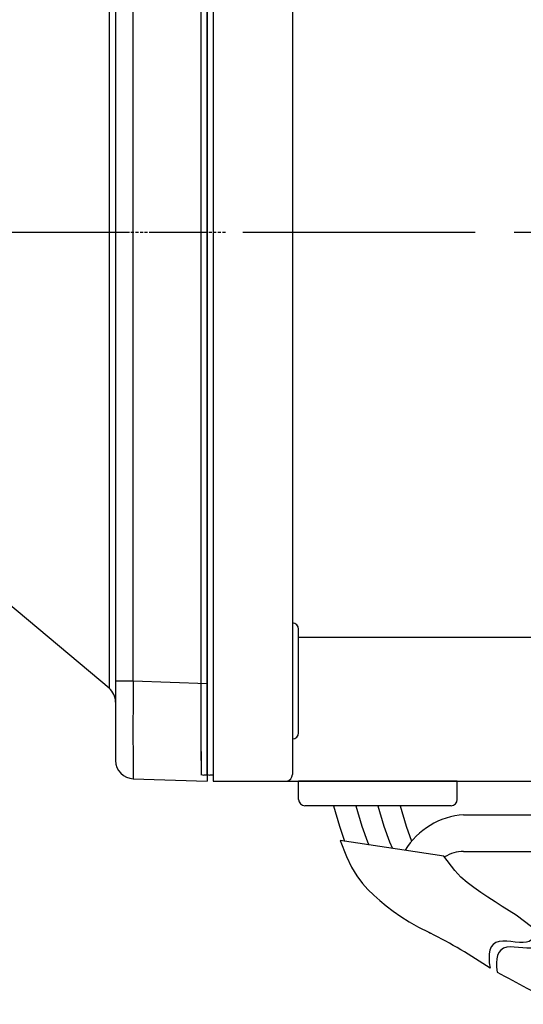
# Model space of a CAD drawing. Extents: x 2228 to 3291, y 248 to 1005.
# Drawn here: x 2603 to 2644, y 607 to 688 of the extents above; entities that cross this region are included whole.
import ezdxf

# ---------------------------------------------------------------- set-up
doc = ezdxf.new("R2010")
doc.units = 0
doc.header["$MEASUREMENT"] = 0
doc.linetypes.add('CENTER2', pattern=[28.575, 19.05, -3.175, 3.175, -3.175])
doc.linetypes.add('HIDDEN', pattern=[0.375, 0.25, -0.125])
for name, color, linetype in [('AM_6', 2, 'Continuous'), ('DKM2_OUTLINE', 3, 'Continuous'), ('DKM3_CENTER', 1, 'CENTER2'), ('외형선', 3, 'Continuous')]:
    doc.layers.add(name, color=color, linetype=linetype)

# ---------------------------------------------------------------- blocks, each defined once
blk = doc.blocks.new('DKM 90W SPEED+BK')
at = {"layer": 'DKM2_OUTLINE'}
for p, q in [((-43.499, 44.5), (-43.499, -44.5)), ((-36.999, 44.448), (-36.999, -37)), ((-43.999, -43.1), (-43.999, 43.1)), ((-36.499, -41.019), (-36.499, -32.519)), ((-36.499, -33.183), (17.001, -33.183)), ((-36.999, -37), (-36.999, -44.448)), ((-43.999, -43.1), (-43.999, -44.45)), ((-43.499, -44.5), (-43.768, -44.493)), ((-43.499, -44.5), (-43.499, -45)), ((-43.499, -45), (17.001, -45)), ((-36.499, -46.5), (-36.499, -45)), ((-23.499, -45), (-36.499, -45)), ((-23.499, -46.5), (-23.499, -45)), ((-23.999, -47), (-35.999, -47)), ((-22.977, -47.747), (80.364, -47.747)), ((-22.977, -50.747), (81.368, -50.747))]:
    blk.add_line(p, q, dxfattribs=at)
for points in [[(-33.64, -47), (-33.164, -48.678), (-32.755, -49.906)], [(-31.82, -47), (-31.33, -48.674), (-30.864, -49.959), (-30.75, -50.206)], [(-29.999, -47), (-29.509, -48.674), (-29.043, -49.959), (-28.796, -50.499)], [(-28.178, -47), (-27.688, -48.674), (-27.241, -49.906)], [(-17.413, -56.932), (-18.684, -55.967), (-19.237, -55.619), (-19.81, -55.258), (-20.397, -54.885), (-20.987, -54.501), (-21.572, -54.108), (-22.143, -53.708), (-22.687, -53.299), (-23.205, -52.85), (-23.702, -52.323), (-24.592, -51.128), (-33.103, -49.854), (-32.585, -51.154), (-32.156, -52.036), (-31.721, -52.761), (-31.277, -53.363), (-30.819, -53.875), (-30.348, -54.336), (-29.854, -54.779), (-29.326, -55.216), (-28.753, -55.649), (-28.126, -56.08), (-27.436, -56.511), (-26.674, -56.943), (-25.829, -57.379), (-25.701, -57.439)]]:
    blk.add_lwpolyline(points, dxfattribs=at)
for centre, radius, start, end in [((-36.999, -32.519), 0.5, 0, 90), ((-36.999, -41.019), 0.5, 270, 0), ((-43.749, -43.743), 0.75, 250.52878, 268.5), ((-37.602, -44.405), 0.604, 280.21365, 355.98471), ((-35.999, -46.5), 0.5, 180, 270), ((-23.999, -46.5), 0.5, 270, 0), ((-22.594, -53.792), 6.058, 93.62452, 148.77093), ((-22.943, -53.789), 3.043, 90.6424, 121.63436), ((-48.497, -101.76), 49.84, 56.25937, 62.78048), ((185.471, 313.971), 427.369, 241.22896, 241.97379)]:
    blk.add_arc(centre, radius, start, end, dxfattribs=at)
for points, knots in [([(-17.413, -56.932), (-17.258, -57.518), (-17.28, -58.63), (-20.813, -57.555), (-21.015, -59.15), (-20.815, -60.315)], [1.638865, 1.638865, 1.638865, 1.638865, 3.284085, 5.736829, 8.652903, 8.652903, 8.652903, 8.652903]), ([(-16.844, -57.248), (-16.646, -57.911), (-16.595, -59.124), (-20.137, -58.046), (-20.391, -59.549), (-20.226, -60.639)], [1.496181, 1.496181, 1.496181, 1.496181, 3.284085, 5.736829, 8.52782, 8.52782, 8.52782, 8.52782])]:
    blk.add_open_spline(points, degree=3, knots=knots, dxfattribs=at)
at = {"layer": 'DKM3_CENTER'}
blk.add_line((178.001, 0), (-67.999, 0), dxfattribs=at)

msp = doc.modelspace()

# ---------------------------------------------------------------- linework, layer by layer
at = {"color": 7, "linetype": 'Continuous'}
for p, q in [((2610.174, 707.723), (2610.174, 670.362)), ((2610.71, 707.156), (2610.71, 633.569)), ((2612.158, 633.569), (2612.158, 707.156)), ((2618.21, 707.367), (2618.21, 633.357)), ((2610.174, 670.362), (2610.174, 633.001)), ((2610.174, 633.001), (2600.21, 641.362)), ((2612.158, 633.569), (2610.71, 633.569)), ((2610.71, 633.569), (2610.71, 627.073)), ((2618.21, 633.357), (2612.158, 633.569)), ((2618.21, 633.357), (2618.21, 625.362)), ((2612.158, 625.574), (2618.21, 625.362))]:
    msp.add_line(p, q, dxfattribs=at)
at = {"color": 7, "linetype": 'HIDDEN'}
msp.add_line((2619.71, 670.362), (2514.901, 670.362), dxfattribs=at)
at = {"color": 7, "linetype": 'Continuous'}
for centre, radius, start, end in [((2609.21, 631.852), 1.5, 0, 50), ((2918.092, 629.571), 305.96, 179.25137, 180.74863), ((2612.21, 627.073), 1.5, 180, 268)]:
    msp.add_arc(centre, radius, start, end, dxfattribs=at)
at = {"layer": 'DKM2_OUTLINE'}
for p, q in [((2618.21, 625.862), (2618.21, 714.862)), ((2617.71, 627.062), (2617.71, 713.662)), ((2617.71, 627.062), (2617.71, 625.912)), ((2618.21, 625.862), (2617.94, 625.869)), ((2618.21, 625.862), (2618.21, 625.362))]:
    msp.add_line(p, q, dxfattribs=at)
msp.add_arc((2617.96, 626.619), 0.75, 250.52878, 268.5, dxfattribs=at)
at = {"layer": 'DKM3_CENTER', "ltscale": 0.5}
msp.add_line((2617.71, 670.362), (2613.71, 670.362), dxfattribs=at)
at = {"layer": '외형선'}
for q in [(2617.71, 712.912), (2617.71, 625.862)]:
    msp.add_line((2617.71, 627.812), q, dxfattribs=at)

# ---------------------------------------------------------------- block references
at = {"layer": 'AM_6', "color": 3, "linetype": 'Continuous', "lineweight": -3}
msp.add_blockref('DKM 90W SPEED+BK', (2662.209, 670.362), dxfattribs=at)

doc.saveas('drawing.dxf')
